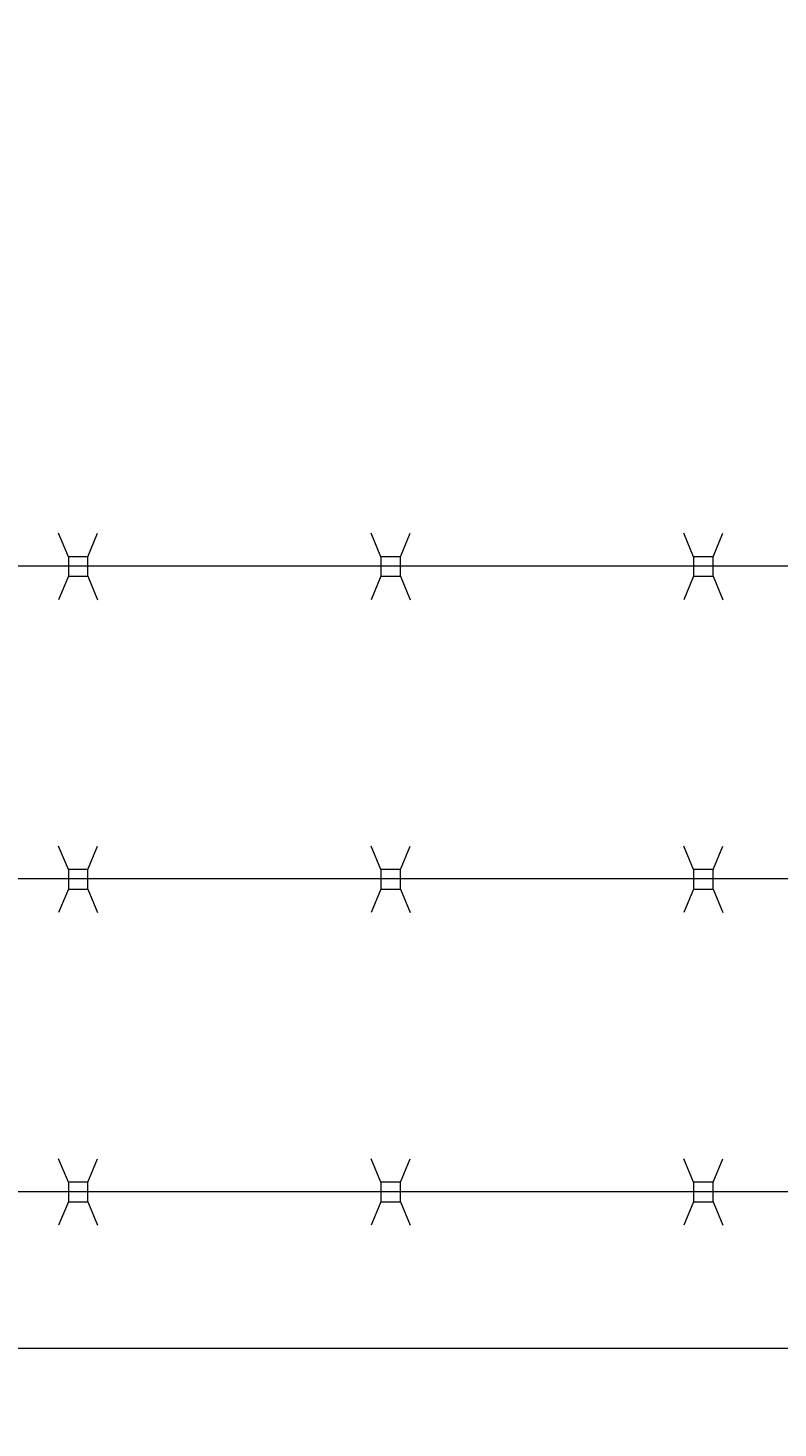
# Model space of a CAD drawing. Extents: x -461 to 2527, y -62 to 1535.
# Drawn here: x 1743 to 1753, y 1172 to 1190 of the extents above; entities that cross this region are included whole.
import ezdxf

# ---------------------------------------------------------------- set-up
doc = ezdxf.new("R2010")
doc.units = 0
doc.header["$LTSCALE"] = 10
doc.header["$MEASUREMENT"] = 0
doc.layers.get('0').update_dxf_attribs({"linetype": 'CONTINUOUS'})
doc.layers.get('DEFPOINTS').update_dxf_attribs({"linetype": 'CONTINUOUS'})
doc.layers.add('3', color=6, linetype='CONTINUOUS', lineweight=20)
doc.layers.add('5', color=50, linetype='CONTINUOUS', lineweight=9)
doc.styles.add('ARIALI', font='ariali.ttf')
doc.dimstyles.new('Annotative', dxfattribs={"dimscale": 0, "dimtxt": 0.0625, "dimasz": 0.046875, "dimexe": 0.03125, "dimexo": 0.03125, "dimgap": 0.046875, "dimtad": 2, "dimdec": 4, "dimzin": 3, "dimdsep": 46, "dimlunit": 4, "dimtxsty": 'ARIALI', "dimblk": 'ARCHTICK', "dimcen": 0, "dimdle": 0.03125, "dimadec": 0, "dimazin": 0, "dimtfac": 1, "dimtdec": 4, "dimtix": 1, "dimtofl": 0, "dimtmove": 1, "dimatfit": 0, "dimldrblk": 'INTEGRAL', "dimfxl": 1, "dimtolj": 1, "dimtzin": 0, "dimarcsym": 0})

# ---------------------------------------------------------------- blocks, each defined once
blk = doc.blocks.new('_ArchTick')
at = {"color": 0, "linetype": 'ByBlock', "const_width": 0.15}
blk.add_lwpolyline([(-0.5, -0.5), (0.5, 0.5)], dxfattribs=at)
blk = doc.blocks.new('*D63')
at = {"layer": '5', "color": 0, "lineweight": -2, "transparency": 16777216}
for p, q in [((1616.688, 1176.329), (1616.688, 1225.366)), ((1980.688, 1176.273), (1980.688, 1225.366)), ((1983.688, 1222.366), (1613.688, 1222.366))]:
    blk.add_line(p, q, dxfattribs=at)
at = {"layer": 'DEFPOINTS', "color": 0, "transparency": 16777216}
for p in [(1616.688, 1222.366), (1616.688, 1173.329), (1980.688, 1173.273)]:
    blk.add_point(p, dxfattribs=at)
at = {"layer": '5', "color": 0, "lineweight": -2, "transparency": 16777216, "xscale": 4.5, "yscale": 4.5, "zscale": 4.5, "rotation": 180}
blk.add_blockref('_ArchTick', (1616.688, 1222.366), dxfattribs=at)
at = {"layer": '5', "color": 0, "lineweight": -2, "transparency": 16777216, "xscale": 4.5, "yscale": 4.5, "zscale": 4.5}
blk.add_blockref('_ArchTick', (1980.688, 1222.366), dxfattribs=at)
at = {"layer": '5', "color": 0, "transparency": 16777216, "insert": (1798.688, 1229.968), "char_height": 6, "attachment_point": 5, "style": 'ARIALI'}
blk.add_mtext('\\A1; OVERALL LENGTH', dxfattribs=at)
blk = doc.blocks.new('_Integral')
at = {"color": 0, "linetype": 'ByBlock', "lineweight": -2}
for centre, start, end in [((0.44, -0.09), 102, 168), ((-0.44, 0.09), 282, 348)]:
    blk.add_arc(centre, 0.454, start, end, dxfattribs=at)
blk = doc.blocks.new('*D64')
at = {"layer": '5', "color": 0, "lineweight": -2, "transparency": 16777216}
for p, q in [((1738.688, 1174.329), (1738.688, 1210.14)), ((1978.688, 1174.329), (1978.688, 1210.14)), ((1981.688, 1207.14), (1735.688, 1207.14))]:
    blk.add_line(p, q, dxfattribs=at)
at = {"layer": 'DEFPOINTS', "color": 0, "transparency": 16777216}
for p in [(1738.688, 1207.14), (1738.688, 1171.329), (1978.688, 1171.329)]:
    blk.add_point(p, dxfattribs=at)
at = {"layer": '5', "color": 0, "lineweight": -2, "transparency": 16777216, "xscale": 4.5, "yscale": 4.5, "zscale": 4.5, "rotation": 180}
blk.add_blockref('_ArchTick', (1738.688, 1207.14), dxfattribs=at)
at = {"layer": '5', "color": 0, "lineweight": -2, "transparency": 16777216, "xscale": 4.5, "yscale": 4.5, "zscale": 4.5}
blk.add_blockref('_ArchTick', (1978.688, 1207.14), dxfattribs=at)
at = {"layer": '5', "color": 0, "transparency": 16777216, "insert": (1858.688, 1214.742), "char_height": 6, "attachment_point": 5, "style": 'ARIALI'}
blk.add_mtext('\\A1; OPENING', dxfattribs=at)

msp = doc.modelspace()

# ---------------------------------------------------------------- linework, layer by layer
at = {"layer": '3'}
msp.add_lwpolyline([(1672.68814, 1173.32948), (1784.68814, 1173.32948)], dxfattribs=at)
at = {"layer": '5'}
for p, q in [((1744.01651, 1183.44896), (1743.89192, 1183.74913)), ((1744.26651, 1183.44896), (1744.3911, 1183.74913)), ((1748.01651, 1183.44896), (1747.89192, 1183.74913)), ((1748.26651, 1183.44896), (1748.3911, 1183.74913)), ((1752.01651, 1183.44896), (1751.89192, 1183.74913)), ((1752.26651, 1183.44896), (1752.3911, 1183.74913)), ((1784.68814, 1183.32948), (1737.80636, 1183.32948)), ((1744.01651, 1183.19896), (1743.89192, 1182.89878)), ((1744.26651, 1183.19896), (1744.3911, 1182.89878)), ((1748.01651, 1183.19896), (1747.89192, 1182.89878)), ((1748.26651, 1183.19896), (1748.3911, 1182.89878)), ((1752.01651, 1183.19896), (1751.89192, 1182.89878)), ((1752.26651, 1183.19896), (1752.3911, 1182.89878)), ((1744.01651, 1179.44896), (1743.89192, 1179.74913)), ((1744.26651, 1179.44896), (1744.3911, 1179.74913)), ((1748.01651, 1179.44896), (1747.89192, 1179.74913)), ((1748.26651, 1179.44896), (1748.3911, 1179.74913)), ((1752.01651, 1179.44896), (1751.89192, 1179.74913)), ((1752.26651, 1179.44896), (1752.3911, 1179.74913)), ((1784.68814, 1179.32948), (1737.80636, 1179.32948)), ((1744.01651, 1179.19896), (1743.89192, 1178.89878)), ((1744.26651, 1179.19896), (1744.3911, 1178.89878)), ((1748.01651, 1179.19896), (1747.89192, 1178.89878)), ((1748.26651, 1179.19896), (1748.3911, 1178.89878)), ((1752.01651, 1179.19896), (1751.89192, 1178.89878)), ((1752.26651, 1179.19896), (1752.3911, 1178.89878)), ((1744.01651, 1175.44896), (1743.89192, 1175.74913)), ((1744.26651, 1175.44896), (1744.3911, 1175.74913)), ((1748.01651, 1175.44896), (1747.89192, 1175.74913)), ((1748.26651, 1175.44896), (1748.3911, 1175.74913)), ((1752.01651, 1175.44896), (1751.89192, 1175.74913)), ((1752.26651, 1175.44896), (1752.3911, 1175.74913)), ((1784.68814, 1175.32694), (1737.80636, 1175.32767)), ((1744.01651, 1175.19896), (1743.89192, 1174.89878)), ((1744.26651, 1175.19896), (1744.3911, 1174.89878)), ((1748.01651, 1175.19896), (1747.89192, 1174.89878)), ((1748.26651, 1175.19896), (1748.3911, 1174.89878)), ((1752.01651, 1175.19896), (1751.89192, 1174.89878)), ((1752.26651, 1175.19896), (1752.3911, 1174.89878))]:
    msp.add_line(p, q, dxfattribs=at)
for points in [[(1744.01651, 1183.19896), (1744.26651, 1183.19896), (1744.26651, 1183.44896), (1744.01651, 1183.44896)], [(1748.01651, 1183.19896), (1748.26651, 1183.19896), (1748.26651, 1183.44896), (1748.01651, 1183.44896)], [(1752.01651, 1183.19896), (1752.26651, 1183.19896), (1752.26651, 1183.44896), (1752.01651, 1183.44896)], [(1744.01651, 1179.19896), (1744.26651, 1179.19896), (1744.26651, 1179.44896), (1744.01651, 1179.44896)], [(1748.01651, 1179.19896), (1748.26651, 1179.19896), (1748.26651, 1179.44896), (1748.01651, 1179.44896)], [(1752.01651, 1179.19896), (1752.26651, 1179.19896), (1752.26651, 1179.44896), (1752.01651, 1179.44896)], [(1744.01651, 1175.19896), (1744.26651, 1175.19896), (1744.26651, 1175.44896), (1744.01651, 1175.44896)], [(1748.01651, 1175.19896), (1748.26651, 1175.19896), (1748.26651, 1175.44896), (1748.01651, 1175.44896)], [(1752.01651, 1175.19896), (1752.26651, 1175.19896), (1752.26651, 1175.44896), (1752.01651, 1175.44896)]]:
    msp.add_lwpolyline(points, close=True, dxfattribs=at)

# ---------------------------------------------------------------- dimensions: what is measured, and where the dimension line sits
for base, p1, p2, text, picture, middle in [((1616.68814, 1222.36556), (1980.68814, 1173.27321), (1616.68814, 1173.32948), ' OVERALL LENGTH', '*D63', (1798.68814, 1229.96788)), ((1738.68814, 1207.13974), (1978.68814, 1171.32948), (1738.68814, 1171.32948), ' OPENING', '*D64', (1858.68814, 1214.74206))]:
    dim = msp.add_linear_dim(base=base, p1=p1, p2=p2, text=text, dimstyle='Annotative', dxfattribs=at)
    dim.commit()
    dim.dimension.update_dxf_attribs({"geometry": picture, "text_midpoint": middle})

doc.saveas('drawing.dxf')
